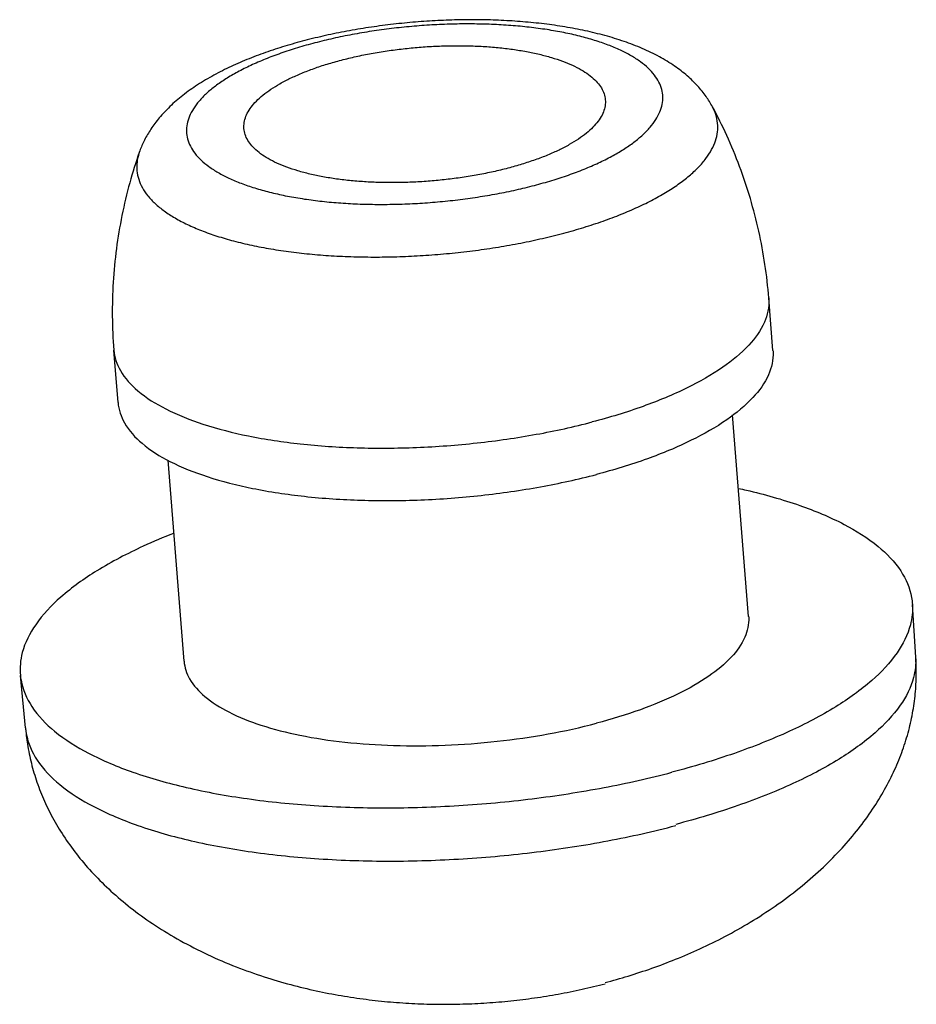
# Model space of a CAD drawing. Extents: x 11219 to 11620, y -5841 to -5562.
# Drawn here: x 11446 to 11450, y -5833 to -5828 of the extents above; entities that cross this region are included whole.
import ezdxf

# ---------------------------------------------------------------- set-up
doc = ezdxf.new("R2010")
doc.units = 0
doc.header["$LTSCALE"] = 30.734
doc.header["$MEASUREMENT"] = 0
doc.layers.get('0').update_dxf_attribs({"linetype": 'CONTINUOUS'})
doc.layers.add('02___PRT_ALL_AXES', color=7, linetype='CONTINUOUS')

# ---------------------------------------------------------------- blocks, each defined once
blk = doc.blocks.new('A$C1DEF5F4C')
at = {"color": 7, "linetype": 'Continuous'}
for points, start_tangent, end_tangent in [([(137.0196, 7.9183), (136.9626, 8.0099), (136.8893, 8.1011), (136.7974, 8.1908), (136.6845, 8.2779), (136.5506, 8.3597), (136.4002, 8.4326), (136.2389, 8.4948), (136.0704, 8.5466), (135.8963, 8.5891), (135.7172, 8.6231), (135.5336, 8.6494), (135.3462, 8.6685), (135.1554, 8.6807), (134.962, 8.6862), (134.7667, 8.6851), (134.5704, 8.6777), (134.374, 8.6639), (134.1783, 8.6439), (133.9842, 8.6178), (133.7926, 8.5855), (133.6043, 8.5471), (133.42, 8.5026)], (-0.474955, 0.88001), (-0.967364, -0.253392)), ([(135.4477, 7.2248), (135.6023, 7.2684), (135.7489, 7.3163), (135.8864, 7.3681), (136.0138, 7.4234), (136.1301, 7.4818), (136.2345, 7.5429), (136.3263, 7.6062), (136.4047, 7.6713), (136.4693, 7.7377), (136.5195, 7.8049), (136.555, 7.8725), (136.5756, 7.9399), (136.581, 8.0067), (136.5713, 8.0724), (136.5466, 8.1366), (136.5069, 8.1986), (136.4526, 8.2582), (136.3841, 8.3149), (136.3018, 8.3683), (136.2065, 8.4179), (136.0986, 8.4635), (135.9791, 8.5047), (135.8488, 8.5412), (135.7086, 8.5727), (135.5596, 8.599), (135.4027, 8.62), (135.2392, 8.6355), (135.0703, 8.6453), (134.897, 8.6494), (134.7208, 8.6477), (134.5428, 8.6404), (134.3643, 8.6274), (134.1867, 8.6088), (134.0112, 8.5847), (133.839, 8.5554), (133.6715, 8.521), (133.5099, 8.4819)], (0.967364, 0.253392), (-0.967364, -0.253392)), ([(133.42, 8.5026), (133.2444, 8.4529), (133.0739, 8.397), (132.9092, 8.3344), (132.7507, 8.2646), (132.5994, 8.1868), (132.4574, 8.1005), (132.3282, 8.0064), (132.2168, 7.9076), (132.1259, 7.8079), (132.0546, 7.7095), (131.9999, 7.6124), (131.9597, 7.516)], (-0.967364, -0.253392), (-0.329952, -0.943998)), ([(133.5099, 8.4819), (133.3554, 8.4382), (133.2087, 8.3903), (133.0712, 8.3385), (132.9438, 8.2832), (132.8275, 8.2248), (132.7231, 8.1637), (132.6313, 8.1004), (132.5529, 8.0354), (132.4883, 7.969), (132.4381, 7.9017), (132.4026, 7.8342), (132.382, 7.7667), (132.3766, 7.6999), (132.3863, 7.6342), (132.4111, 7.5701), (132.4507, 7.508), (132.505, 7.4484), (132.5736, 7.3917), (132.6558, 7.3383), (132.7512, 7.2887), (132.859, 7.2431), (132.9785, 7.2019), (133.1088, 7.1654), (133.249, 7.1339), (133.3981, 7.1076), (133.5549, 7.0866), (133.7184, 7.0712), (133.8874, 7.0613), (134.0606, 7.0572), (134.2369, 7.0589), (134.4149, 7.0662), (134.5933, 7.0793), (134.7709, 7.0979), (134.9465, 7.1219), (135.1186, 7.1512), (135.2862, 7.1856), (135.4477, 7.2248)], (-0.967364, -0.253392), (0.967364, 0.253392)), ([(133.7435, 8.3304), (133.8733, 8.3617), (134.0081, 8.3889), (134.1466, 8.4119), (134.288, 8.4303), (134.4306, 8.4441), (134.5739, 8.4531), (134.7162, 8.4573), (134.8568, 8.4566), (134.9941, 8.4511), (135.1275, 8.4408), (135.2555, 8.4257), (135.3774, 8.406), (135.492, 8.3819), (135.5984, 8.3535), (135.6958, 8.3211), (135.7834, 8.2849), (135.8605, 8.2453), (135.9265, 8.2025), (135.9808, 8.1568), (136.023, 8.1088), (136.0529, 8.0587), (136.07, 8.0069), (136.0738, 7.9801)], (0.967364, 0.253392), (0.079279, -0.996852)), ([(132.8839, 7.7265), (132.8833, 7.7527), (132.8919, 7.8066), (132.9132, 7.8607), (132.9471, 7.9149), (132.9933, 7.9685), (133.0516, 8.0212), (133.1212, 8.0726), (133.2019, 8.1222), (133.2927, 8.1696), (133.3933, 8.2145), (133.5024, 8.2565), (133.6195, 8.2952), (133.7435, 8.3304)], (-0.079258, 0.996854), (0.967364, 0.253392)), ([(136.0738, 7.9801), (136.0743, 7.9539), (136.0658, 7.9001), (136.0445, 7.8459), (136.0105, 7.7917), (135.9643, 7.7381), (135.9061, 7.6854), (135.8364, 7.634), (135.7557, 7.5844), (135.6649, 7.537), (135.5644, 7.4921), (135.4552, 7.4502), (135.3381, 7.4114), (135.2142, 7.3763)], (0.079279, -0.996852), (-0.967364, -0.253392)), ([(135.6837, 6.7972), (135.863, 6.8477), (136.0335, 6.9028), (136.1941, 6.9622), (136.3437, 7.0255), (136.4813, 7.0922), (136.6061, 7.1621), (136.7172, 7.2345), (136.814, 7.3091), (136.8958, 7.3854), (136.9621, 7.4628), (137.0124, 7.5408), (137.0464, 7.619), (137.0639, 7.6969), (137.0648, 7.7739), (137.0491, 7.8495), (137.0196, 7.9183)], (0.967364, 0.253392), (-0.474816, 0.880085)), ([(135.2142, 7.3763), (135.0843, 7.3449), (134.9495, 7.3177), (134.811, 7.2948), (134.6697, 7.2763), (134.527, 7.2626), (134.3837, 7.2535), (134.2414, 7.2493), (134.1009, 7.25), (133.9635, 7.2555), (133.8301, 7.2659), (133.7021, 7.2809), (133.5803, 7.3006), (133.4657, 7.3247), (133.3593, 7.3531), (133.2618, 7.3855), (133.1743, 7.4217), (133.0971, 7.4614), (133.0312, 7.5041), (132.9768, 7.5498), (132.9346, 7.5978), (132.9048, 7.648), (132.8877, 7.6997), (132.8839, 7.7265)], (-0.967364, -0.253392), (-0.079258, 0.996854)), ([(131.9597, 7.516), (131.9573, 7.5089), (131.9397, 7.431), (131.9388, 7.354), (131.9546, 7.2784), (131.9868, 7.2046), (132.0353, 7.1332), (132.0999, 7.0645), (132.18, 6.9991), (132.2752, 6.9374), (132.3848, 6.8797), (132.5082, 6.8264), (132.6445, 6.778), (132.7928, 6.7346), (132.9522, 6.6966), (133.1216, 6.6643), (133.3001, 6.6377), (133.4863, 6.6172), (133.6791, 6.6028), (133.8772, 6.5947), (134.0794, 6.5928), (134.2843, 6.5973), (134.4906, 6.608), (134.697, 6.6249), (134.9021, 6.6479), (135.1047, 6.6768), (135.3033, 6.7115), (135.4968, 6.7517), (135.6837, 6.7972)], (-0.329886, -0.944021), (0.967364, 0.253392))]:
    blk.add_spline(points, degree=3, dxfattribs=dict(at, start_tangent=start_tangent, end_tangent=end_tangent))
at = {"layer": '02___PRT_ALL_AXES', "color": 7, "linetype": 'Continuous'}
for p, q in [((137.5537, 5.7683), (137.5169, 6.2313)), ((131.772, 5.3087), (131.7352, 5.7716)), ((137.339, 3.4218), (137.1976, 5.2001)), ((132.3547, 3.0255), (132.2137, 4.7999)), ((138.8133, 3.0629), (138.7852, 3.5265)), ((130.9557, 2.4382), (130.9102, 2.9005))]:
    blk.add_line(p, q, dxfattribs=at)
for centre, radius, start, end in [((138.2639, 3.0319), 0.55, 2.97713, 3.23046), ((132.8556, 2.5893), 1.9059, 184.54556, 184.85081), ((131.4863, 2.4778), 0.5319, 185.36587, 187.94085)]:
    blk.add_arc(centre, radius, start, end, dxfattribs=at)
for points, start_tangent, end_tangent in [([(137.5169, 6.2313), (137.483, 6.5271), (137.4285, 6.8201), (137.3538, 7.1086), (137.2592, 7.391), (137.1453, 7.6655), (137.0196, 7.9183)], (-0.079247, 0.996855), (-0.474955, 0.88001)), ([(131.9597, 7.516), (131.8758, 7.2477), (131.8069, 6.9599), (131.758, 6.6666), (131.7295, 6.3698), (131.7219, 6.0709), (131.7352, 5.7716)], (-0.329952, -0.943998), (0.079247, -0.996855)), ([(137.5169, 6.2313), (137.5178, 6.2179), (137.4775, 6.0169), (137.3402, 5.8154), (137.1104, 5.6202), (136.7961, 5.438), (136.4078, 5.275), (135.9589, 5.1368)], (0.082518, -0.99659), (-0.967364, -0.253392)), ([(131.7352, 5.7716), (131.7926, 5.5914), (131.9473, 5.4118), (132.1933, 5.2522), (132.5221, 5.1182), (132.9225, 5.0142), (133.381, 4.9438), (133.8818, 4.9095), (134.408, 4.9124), (134.9417, 4.9523), (135.4645, 5.028), (135.9589, 5.1368)], (0.082518, -0.99659), (0.967364, 0.253392)), ([(137.5537, 5.7682), (137.5546, 5.7549), (137.5143, 5.5539), (137.377, 5.3524), (137.1472, 5.1573), (136.8329, 4.9751), (136.4446, 4.8121), (135.9957, 4.6738)], (0.082356, -0.996603), (-0.967364, -0.253392)), ([(131.772, 5.3087), (131.8294, 5.1284), (131.9841, 4.9488), (132.2301, 4.7892), (132.5589, 4.6552), (132.9593, 4.5512), (133.4178, 4.4809), (133.9186, 4.4465), (134.4448, 4.4494), (134.9785, 4.4893), (135.5014, 4.565), (135.9957, 4.6738)], (0.082356, -0.996603), (0.967364, 0.253392)), ([(137.25, 4.5509), (137.3192, 4.5354), (137.7903, 4.4005), (138.181, 4.2335), (138.4809, 4.039), (138.6816, 3.8223), (138.7777, 3.5892), (138.7849, 3.5266)], (0.976983, -0.213316), (0.056536, -0.998401)), ([(132.2632, 4.1542), (131.9947, 4.0402), (131.5863, 3.8236), (131.2669, 3.5906), (131.0452, 3.3476), (130.9272, 3.1012), (130.9103, 2.9004)], (-0.930987, -0.365052), (0.093799, -0.995591)), ([(138.7849, 3.5266), (138.7666, 3.3461), (138.6485, 3.0997), (138.4268, 2.8567), (138.1074, 2.6237), (137.6991, 2.4071), (137.2129, 2.2127), (136.6623, 2.0459)], (0.056536, -0.998401), (-0.967364, -0.253392)), ([(137.339, 3.4217), (137.3397, 3.4102), (137.305, 3.237), (137.1867, 3.0633), (136.9886, 2.895), (136.7176, 2.7379), (136.3829, 2.5974), (135.9959, 2.4782)], (0.082356, -0.996603), (-0.967364, -0.253392)), ([(136.0714, 0.1899), (136.2747, 0.2475), (136.4829, 0.3157), (136.6939, 0.3952), (136.9094, 0.4881), (137.1298, 0.5966), (137.3524, 0.7222), (137.5738, 0.8656), (137.7857, 1.0239), (137.977, 1.189), (138.1446, 1.3563), (138.291, 1.5257), (138.4181, 1.6975), (138.5266, 1.8711), (138.6171, 2.0454), (138.69, 2.2198), (138.7461, 2.3936), (138.7858, 2.5666), (138.8098, 2.7384), (138.8185, 2.909), (138.8133, 3.0629)], (0.967364, 0.253392), (-0.073931, 0.997263)), ([(138.8132, 3.0604), (138.7947, 2.8829), (138.6769, 2.637), (138.4557, 2.3946), (138.137, 2.1621), (137.7296, 1.9459), (137.2445, 1.752), (136.6951, 1.5855)], (0.051938, -0.99865), (-0.967364, -0.253392)), ([(132.3547, 3.0256), (132.4042, 2.8702), (132.5376, 2.7153), (132.7496, 2.5777), (133.0331, 2.4622), (133.3783, 2.3726), (133.7735, 2.3119), (134.2053, 2.2823), (134.6589, 2.2848), (135.119, 2.3192), (135.5697, 2.3844), (135.9959, 2.4782)], (0.082356, -0.996603), (0.967364, 0.253392)), ([(130.9103, 2.9004), (130.916, 2.8581), (131.0122, 2.625), (131.2129, 2.4083), (131.5127, 2.2138), (131.9035, 2.0468), (132.3745, 1.9119), (132.913, 1.8128), (133.5043, 1.7522), (134.1322, 1.7318), (134.7795, 1.752), (135.4288, 1.8124), (136.0621, 1.9112), (136.6623, 2.0459)], (0.093799, -0.995591), (0.967364, 0.253392)), ([(130.9565, 2.4281), (130.9761, 2.273), (131.0123, 2.104), (131.0642, 1.9364), (131.132, 1.7705), (131.2163, 1.6066), (131.3176, 1.4448), (131.4365, 1.2859), (131.5738, 1.1304), (131.7302, 0.9792), (131.9063, 0.8333), (132.1026, 0.6938), (132.3216, 0.5611), (132.5631, 0.4373), (132.8145, 0.3294), (133.0613, 0.2414), (133.2964, 0.1719), (133.5225, 0.1173), (133.7433, 0.0746), (133.9621, 0.042), (134.1781, 0.0189), (134.392, 0.0046), (134.6049, -0.0014), (134.8172, 0.0008), (135.0286, 0.0108), (135.2393, 0.0288), (135.4494, 0.0546), (135.6588, 0.0885), (135.8679, 0.1305), (136.0723, 0.1798)], (0.084561, -0.996418), (0.967364, 0.253392)), ([(130.9595, 2.4044), (130.9624, 2.3858), (131.0583, 2.1533), (131.2586, 1.937), (131.5578, 1.7429), (131.9477, 1.5763), (132.4177, 1.4417), (132.955, 1.3429), (133.545, 1.2824), (134.1715, 1.262), (134.8174, 1.2822), (135.4652, 1.3424), (136.0971, 1.441), (136.696, 1.5754)], (0.138244, -0.990398), (0.967364, 0.253392))]:
    blk.add_spline(points, degree=3, dxfattribs=dict(at, start_tangent=start_tangent, end_tangent=end_tangent))

msp = doc.modelspace()

# ---------------------------------------------------------------- block references
at = {"xscale": 0.5, "yscale": 0.5, "zscale": 0.5}
msp.add_blockref('A$C1DEF5F4C', (11380.4466, -5832.7683), dxfattribs=at)

doc.saveas('drawing.dxf')
